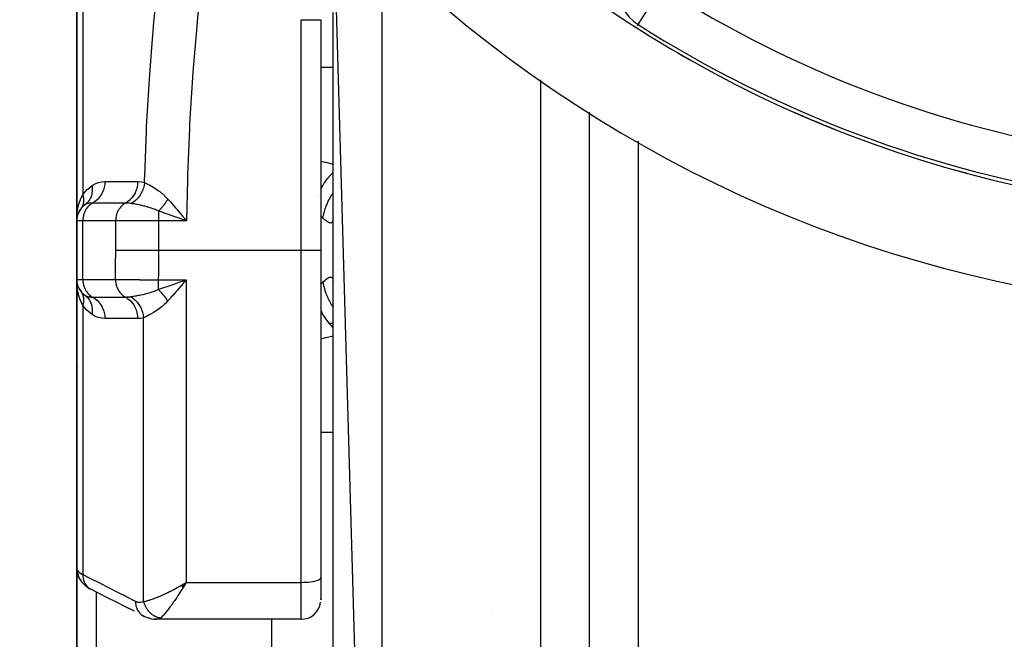
# Model space of a CAD drawing. Units: millimetres. Extents: x -248 to 411, y -269 to 269.
# Drawn here: x 303 to 343, y -39 to -14 of the extents above; entities that cross this region are included whole.
import ezdxf

# ---------------------------------------------------------------- set-up
doc = ezdxf.new("R2010")
doc.units = ezdxf.units.MM
doc.linetypes.add('DASHED', pattern=[9.652, 8.128, -1.524])
doc.layers.add('nevidi', color=4, linetype='DASHED')

msp = doc.modelspace()

# ---------------------------------------------------------------- linework, layer by layer
at = {"color": 2}
for p, q in [((315.5, -17.75), (315.5, -8.852)), ((315.5, -8.852), (317.5, -79.25)), ((305, -10.223), (305, -22.05)), ((305, -22.05), (305, -10.223)), ((315, -13.818), (315, -23.25)), ((315, -13.818), (315, -23.25)), ((327.996, -14.013), (327.997, -14.012)), ((305.089, -16.91), (305.088, -16.91)), ((326, -17.608), (326, -77.25)), ((326, -17.608), (326, -77.25)), ((315.5, -18.457), (315.5, -17.75)), ((315.5, -18.457), (315.5, -17.75)), ((315.5, -28.75), (315.5, -17.75)), ((305.061, -21.744), (305.066, -21.731)), ((305.097, -21.669), (305.066, -21.731)), ((305.107, -21.65), (305.117, -21.632)), ((305.156, -21.576), (305.117, -21.632)), ((305.18, -21.542), (305.166, -21.562)), ((305, -22.05), (305, -24.45)), ((305, -24.45), (305, -22.05)), ((309.382, -22.009), (309.204, -21.948)), ((315.5, -21.959), (315.499, -21.995)), ((315, -23.25), (315, -36.662)), ((315, -23.25), (315, -36.662)), ((305, -24.45), (305, -36.277)), ((305, -36.277), (305, -24.45)), ((309.39, -24.585), (309.295, -24.695)), ((305.073, -24.787), (305.066, -24.769)), ((305.117, -24.868), (305.107, -24.85)), ((305.304, -25.091), (305.248, -25.029)), ((315.341, -26.25), (315.475, -26.25)), ((315.5, -28.75), (315.5, -28.043)), ((315.5, -28.75), (315.5, -28.043)), ((315.5, -57.346), (315.5, -28.75)), ((305.088, -29.59), (305.089, -29.59)), ((305, -47.796), (305, -36.277)), ((305, -36.277), (305, -47.796)), ((305.005, -36.359), (305.008, -36.389)), ((305.054, -36.574), (305.065, -36.605)), ((305.104, -36.691), (305.065, -36.605)), ((305.104, -36.691), (305.121, -36.721)), ((315, -36.662), (315, -37.571)), ((315, -36.662), (315, -37.571)), ((305.17, -36.8), (305.202, -36.839)), ((305.328, -36.973), (305.37, -37.01)), ((305.443, -37.061), (305.37, -37.01)), ((309.274, -36.987), (309.416, -36.902)), ((309.276, -36.989), (309.491, -36.857)), ((309.279, -36.992), (309.491, -36.857)), ((309.282, -36.995), (309.491, -36.857)), ((309.285, -36.998), (309.491, -36.857)), ((309.288, -37), (309.491, -36.857)), ((309.29, -37.003), (309.491, -36.857)), ((309.293, -37.006), (309.491, -36.857)), ((309.296, -37.009), (309.491, -36.857)), ((309.299, -37.011), (309.491, -36.857)), ((309.302, -37.014), (309.491, -36.857)), ((309.304, -37.017), (309.491, -36.857)), ((309.307, -37.019), (309.491, -36.857)), ((309.31, -37.022), (309.491, -36.857)), ((309.313, -37.025), (309.491, -36.857)), ((309.316, -37.028), (309.491, -36.857)), ((309.318, -37.03), (309.491, -36.857)), ((309.321, -37.033), (309.491, -36.857)), ((309.324, -37.036), (309.491, -36.857)), ((309.327, -37.038), (309.491, -36.857)), ((309.33, -37.041), (309.491, -36.857)), ((309.33, -37.041), (309.491, -36.857)), ((309.332, -37.044), (309.491, -36.857)), ((309.332, -37.044), (309.491, -36.857)), ((309.335, -37.046), (309.491, -36.857)), ((309.338, -37.049), (309.491, -36.857)), ((309.341, -37.052), (309.491, -36.857)), ((309.341, -37.052), (309.491, -36.857)), ((309.344, -37.054), (309.491, -36.857)), ((309.347, -37.057), (309.491, -36.857)), ((309.349, -37.059), (309.491, -36.857)), ((309.352, -37.062), (309.491, -36.857)), ((309.355, -37.065), (309.491, -36.857)), ((309.355, -37.065), (309.491, -36.857)), ((309.358, -37.067), (309.491, -36.857)), ((309.39, -36.916), (309.416, -36.901)), ((309.405, -36.996), (309.491, -36.857)), ((314.999, -37.559), (315, -37.523)), ((307.845, -38.281), (307.781, -38.254)), ((307.845, -38.281), (307.922, -38.31)), ((307.855, -38.279), (307.861, -38.28)), ((307.988, -38.327), (307.922, -38.31)), ((322, -37.942), (322, -37.941)), ((308.208, -38.367), (308.148, -38.359)), ((308.208, -38.367), (308.277, -38.37)), ((314.2, -38.371), (308.289, -38.371)), ((313, -47.203), (313, -38.371))]:
    msp.add_line(p, q, dxfattribs=at)
for points in [[(305.052, -21.766), (305.029, -21.835), (305.032, -21.822)], [(305.009, -21.928), (305.009, -21.922), (305.01, -21.915)], [(309.303, -21.821), (309.335, -21.858), (309.468, -22.014), (309.499, -22.05)], [(305.01, -24.679), (305.006, -24.632), (305.001, -24.49)], [(305.01, -24.585), (305.009, -24.578), (305.009, -24.572), (305.008, -24.565)], [(309.197, -24.57), (309.245, -24.553), (309.375, -24.508), (309.491, -24.467)], [(305.032, -24.678), (305.029, -24.665), (305.027, -24.657)], [(305.031, -24.669), (305.029, -24.665), (305.028, -24.657)], [(305.166, -24.938), (305.179, -24.956), (305.18, -24.958)], [(305.335, -25.101), (305.401, -25.155), (305.404, -25.158), (305.408, -25.162), (305.41, -25.163)], [(305, -36.277), (305.004, -36.356), (305.005, -36.359)], [(305.054, -36.574), (305.025, -36.483), (305.008, -36.389)], [(305.121, -36.721), (305.122, -36.723), (305.168, -36.797), (305.17, -36.8)], [(305.328, -36.973), (305.261, -36.91), (305.202, -36.839)], [(305.443, -37.061), (305.494, -37.096), (305.545, -37.124)], [(309.491, -36.857), (309.43, -36.957), (309.405, -36.996), (309.36, -37.069)], [(307.363, -38.043), (306.996, -37.858), (306.629, -37.672), (306.262, -37.487), (305.895, -37.302), (305.552, -37.128)], [(307.707, -38.217), (307.711, -38.219), (307.776, -38.252), (307.781, -38.254), (307.786, -38.256)], [(307.988, -38.327), (308.067, -38.349), (308.148, -38.359)], [(308.289, -38.371), (308.285, -38.371), (308.277, -38.37), (308.227, -38.362), (308.219, -38.359)]]:
    msp.add_lwpolyline(points, dxfattribs=at)
for centre, radius, start, end in [((354, 26.75), 48.5, 192.1381, 347.8619), ((354, 26.75), 52.5, 192.0932, 347.9068), ((354, 26.75), 48.351, 237.4651, 261.3419), ((354, 26.75), 48.495, 239.1455, 241.196), ((354, 26.75), 48.495, 246.1057, 248.2333), ((354, 26.75), 48.495, 254.4725, 255.0099), ((305.8, -22.05), 0.8, 125.5408, 180), ((305.8, -22.05), 0.8, 157.6468, 163.5136), ((305.8, -22.05), 0.8, 149.9608, 157.5254), ((305.8, -24.45), 0.8, 180, 234.4592), ((305.8, -24.45), 0.8, 217.9729, 224.9587), ((305.5, -27.75), 0.5, 219.5032, 219.7024), ((305.8, -29.55), 0.8, 151.6709, 151.7726), ((314.2, -37.571), 0.8, 270, 353.066)]:
    msp.add_arc(centre, radius, start, end, dxfattribs=at)
at = {"layer": 'nevidi', "color": 7, "linetype": 'Continuous'}
for p, q in [((305.249, -9.953), (305.249, -20.974)), ((317.5, -10.951), (317.5, -79.25)), ((327.997, -14.012), (328.964, -12.497)), ((314.2, -23.25), (314.2, -13.818)), ((327.996, -14.013), (327.966, -14.061)), ((315.501, -15.773), (315, -15.773)), ((324, -16.278), (324, -79.25)), ((328, -18.797), (328, -71.25)), ((305.5, -20.851), (305.5, -20.852)), ((305.5, -20.954), (305.5, -20.955)), ((314.886, -21.014), (314.887, -21.012)), ((308.349, -21.655), (308.349, -22.05)), ((305.249, -22.05), (305, -22.05)), ((305.249, -24.45), (305.249, -22.05)), ((306.598, -22.05), (305.249, -22.05)), ((306.598, -23.25), (306.598, -22.05)), ((308.349, -22.05), (306.598, -22.05)), ((308.349, -22.05), (308.349, -23.25)), ((309.499, -22.05), (308.349, -22.05)), ((308.349, -23.25), (314.2, -23.25)), ((314.2, -36.857), (314.2, -23.25)), ((314.2, -23.25), (315, -23.25)), ((305, -24.45), (305.249, -24.45)), ((305.249, -24.45), (306.591, -24.45)), ((308.342, -24.467), (309.491, -24.467)), ((309.491, -24.467), (309.491, -36.857)), ((305.5, -25.24), (305.5, -25.242)), ((305.5, -25.398), (305.5, -25.399)), ((305.249, -25.526), (305.249, -36.536)), ((307.74, -37.635), (307.74, -26.023)), ((315.5, -30.727), (315, -30.727)), ((305.083, -36.639), (305.119, -36.717)), ((305.8, -36.932), (305.8, -36.933)), ((309.416, -36.901), (309.491, -36.857)), ((309.491, -36.857), (314.2, -36.857)), ((314.2, -38.371), (314.2, -36.857)), ((305.8, -37.253), (305.8, -47.108))]:
    msp.add_line(p, q, dxfattribs=at)
for points in [[(307.778, -20.486), (307.782, -20.331), (307.786, -20.208), (307.856, -18.396), (307.866, -18.19), (307.981, -16.26), (307.995, -16.052), (308.091, -14.792), (308.149, -14.125), (308.167, -13.918), (308.359, -11.993), (308.382, -11.787), (308.612, -9.865), (308.639, -9.659), (308.698, -9.214), (308.905, -7.74), (308.936, -7.535), (309.238, -5.619), (309.272, -5.414), (309.609, -3.501), (309.636, -3.358), (309.647, -3.296), (309.949, -1.733)], [(311.366, -3.802), (311.058, -5.51), (311.024, -5.713), (310.718, -7.599), (310.687, -7.801), (310.417, -9.688), (310.39, -9.891), (310.156, -11.78), (310.133, -11.984), (309.937, -13.876), (309.918, -14.08), (309.761, -15.972), (309.746, -16.178), (309.628, -18.073), (309.618, -18.279), (309.54, -20.178), (309.533, -20.383), (309.499, -22.05)], [(314.2, -13.818), (314.2, -13.818)], [(314.2, -13.818), (314.245, -13.818), (314.245, -13.818), (314.275, -13.818), (314.303, -13.818), (314.303, -13.818), (314.36, -13.818), (314.361, -13.818), (314.381, -13.818), (314.417, -13.818), (314.417, -13.818), (314.473, -13.818), (314.473, -13.818), (314.484, -13.818), (314.527, -13.818), (314.527, -13.818), (314.579, -13.818), (314.579, -13.818), (314.581, -13.818), (314.629, -13.818), (314.63, -13.818), (314.672, -13.818), (314.677, -13.818), (314.678, -13.818), (314.723, -13.818), (314.723, -13.818), (314.754, -13.818), (314.766, -13.818), (314.766, -13.818), (314.805, -13.818), (314.806, -13.818), (314.826, -13.818), (314.842, -13.818), (314.842, -13.818), (314.875, -13.818), (314.875, -13.818), (314.887, -13.818), (314.905, -13.818), (314.905, -13.818), (314.93, -13.818), (314.93, -13.818), (314.936, -13.818), (314.952, -13.818), (314.952, -13.818), (314.97, -13.818), (314.97, -13.818), (314.971, -13.818), (314.984, -13.818), (314.984, -13.818), (314.993, -13.818), (314.993, -13.818), (314.993, -13.818), (314.999, -13.818), (314.999, -13.818), (315, -13.818)], [(315, -19.608), (315.107, -19.634), (315.187, -19.654), (315.5, -19.73)], [(315, -20.762), (315.019, -20.725), (315.023, -20.716), (315.089, -20.599), (315.094, -20.591), (315.143, -20.511), (315.148, -20.503), (315.209, -20.414), (315.214, -20.407), (315.28, -20.319), (315.286, -20.312), (315.338, -20.249), (315.344, -20.242), (315.428, -20.151), (315.434, -20.145), (315.476, -20.105), (315.482, -20.099), (315.5, -20.084)], [(305.629, -20.61), (305.636, -20.605), (305.756, -20.535), (305.769, -20.529), (305.89, -20.484), (305.903, -20.48), (306.026, -20.455), (306.039, -20.453), (306.157, -20.446)], [(306.157, -20.446), (306.149, -20.553), (306.148, -20.559), (306.148, -20.564), (306.127, -20.677), (306.126, -20.682), (306.125, -20.687), (306.092, -20.796), (306.091, -20.801), (306.089, -20.806), (306.045, -20.909), (306.043, -20.914), (306.04, -20.918), (305.985, -21.014), (305.982, -21.019), (305.98, -21.023), (305.914, -21.11), (305.911, -21.114), (305.908, -21.118), (305.833, -21.196), (305.83, -21.199), (305.826, -21.202), (305.744, -21.269), (305.74, -21.272), (305.736, -21.274), (305.652, -21.325)], [(306.157, -20.446), (306.176, -20.446), (306.486, -20.446), (306.52, -20.446), (306.831, -20.446), (306.864, -20.446), (307.175, -20.446), (307.208, -20.446), (307.505, -20.445)], [(307.505, -20.445), (307.497, -20.553), (307.496, -20.559), (307.496, -20.561), (307.475, -20.676), (307.474, -20.682), (307.474, -20.684), (307.441, -20.796), (307.439, -20.801), (307.438, -20.803), (307.393, -20.909), (307.391, -20.914), (307.39, -20.916), (307.334, -21.014), (307.331, -21.019), (307.329, -21.021), (307.263, -21.11), (307.259, -21.114), (307.258, -21.116), (307.182, -21.196), (307.178, -21.199), (307.176, -21.201), (307.092, -21.269), (307.088, -21.272), (307.086, -21.273), (307.001, -21.326)], [(307.778, -20.486), (307.763, -20.592), (307.762, -20.595), (307.76, -20.605), (307.734, -20.711), (307.733, -20.713), (307.73, -20.723), (307.692, -20.826), (307.691, -20.828), (307.687, -20.838), (307.639, -20.935), (307.637, -20.938), (307.632, -20.947), (307.574, -21.038), (307.573, -21.04), (307.567, -21.048), (307.5, -21.131), (307.498, -21.133), (307.491, -21.141), (307.416, -21.215), (307.414, -21.217), (307.406, -21.224), (307.325, -21.288), (307.323, -21.289), (307.315, -21.295), (307.235, -21.344)], [(307.505, -20.445), (307.515, -20.445), (307.642, -20.455), (307.655, -20.457), (307.778, -20.486)], [(307.778, -20.486), (307.779, -20.486), (307.863, -20.526), (307.872, -20.53), (307.893, -20.541), (307.907, -20.548), (307.967, -20.579), (307.977, -20.585), (308.042, -20.62), (308.064, -20.633), (308.081, -20.643), (308.093, -20.65), (308.205, -20.72), (308.212, -20.725), (308.217, -20.728), (308.247, -20.747), (308.336, -20.81), (308.349, -20.82), (308.401, -20.859), (308.452, -20.899), (308.473, -20.916), (308.486, -20.927), (308.605, -21.033), (308.611, -21.038), (308.625, -21.051), (308.681, -21.108), (308.737, -21.169)], [(305, -22.02), (305, -22.004), (305.01, -21.821), (305.014, -21.775), (305.018, -21.74), (305.04, -21.595), (305.049, -21.55), (305.073, -21.44), (305.09, -21.376), (305.103, -21.333), (305.156, -21.178), (305.161, -21.165), (305.164, -21.159), (305.178, -21.123), (305.249, -20.974)], [(305.249, -20.974), (305.256, -21), (305.257, -21.002), (305.264, -21.036), (305.265, -21.038), (305.268, -21.051), (305.268, -21.053), (305.271, -21.071), (305.271, -21.073), (305.276, -21.106), (305.276, -21.108), (305.279, -21.134), (305.279, -21.136), (305.28, -21.141), (305.28, -21.143), (305.282, -21.175), (305.282, -21.177), (305.282, -21.209), (305.282, -21.211), (305.282, -21.215), (305.282, -21.217), (305.28, -21.243), (305.28, -21.245), (305.278, -21.276), (305.277, -21.278), (305.275, -21.294), (305.275, -21.296), (305.273, -21.308), (305.273, -21.31), (305.267, -21.34), (305.267, -21.342), (305.26, -21.369), (305.26, -21.371), (305.259, -21.371), (305.259, -21.373), (305.25, -21.402), (305.25, -21.403), (305.239, -21.431), (305.239, -21.433), (305.236, -21.44), (305.235, -21.442), (305.227, -21.46), (305.227, -21.462), (305.213, -21.488), (305.213, -21.49), (305.203, -21.507), (305.202, -21.508), (305.198, -21.515), (305.197, -21.517)], [(305.249, -20.974), (305.261, -20.959), (305.434, -20.77), (305.451, -20.754), (305.629, -20.61)], [(305.629, -20.61), (305.639, -20.708), (305.639, -20.713), (305.639, -20.719), (305.639, -20.722), (305.638, -20.815), (305.638, -20.819), (305.637, -20.838), (305.636, -20.841), (305.626, -20.918), (305.626, -20.923), (305.619, -20.953), (305.619, -20.956), (305.603, -21.017), (305.601, -21.022), (305.588, -21.063), (305.587, -21.065), (305.568, -21.111), (305.566, -21.115), (305.542, -21.164), (305.541, -21.166), (305.522, -21.197), (305.52, -21.201), (305.483, -21.255), (305.481, -21.257), (305.466, -21.276), (305.464, -21.279), (305.411, -21.335), (305.41, -21.337), (305.401, -21.345), (305.398, -21.348), (305.335, -21.399)], [(315.087, -21.943), (315.087, -21.939), (315.123, -21.764), (315.13, -21.736), (315.131, -21.73), (315.132, -21.726), (315.182, -21.557), (315.193, -21.524), (315.204, -21.493), (315.208, -21.483), (315.258, -21.355), (315.272, -21.323), (315.302, -21.258), (315.307, -21.248), (315.351, -21.161), (315.368, -21.13), (315.423, -21.035), (315.428, -21.025), (315.459, -20.976), (315.478, -20.947), (315.501, -20.915)], [(305.652, -21.325), (305.625, -21.341), (305.598, -21.358), (305.547, -21.395), (305.522, -21.416), (305.476, -21.461), (305.454, -21.485), (305.412, -21.536), (305.393, -21.563), (305.358, -21.621), (305.343, -21.65), (305.314, -21.712), (305.302, -21.744), (305.281, -21.81), (305.273, -21.843), (305.26, -21.911), (305.255, -21.946), (305.25, -22.015), (305.249, -22.05)], [(305.652, -21.325), (305.647, -21.325), (305.583, -21.327), (305.556, -21.329), (305.547, -21.33), (305.494, -21.337), (305.469, -21.342), (305.461, -21.344), (305.415, -21.358), (305.412, -21.359), (305.395, -21.365), (305.389, -21.368), (305.335, -21.399)], [(307.001, -21.326), (306.982, -21.326), (306.671, -21.326), (306.638, -21.326), (306.327, -21.326), (306.293, -21.326), (305.982, -21.326), (305.949, -21.326), (305.652, -21.325)], [(307.001, -21.326), (306.974, -21.341), (306.947, -21.358), (306.896, -21.395), (306.871, -21.416), (306.825, -21.461), (306.803, -21.485), (306.762, -21.536), (306.742, -21.564), (306.708, -21.621), (306.692, -21.651), (306.664, -21.712), (306.651, -21.744), (306.631, -21.81), (306.622, -21.843), (306.609, -21.911), (306.604, -21.946), (306.599, -22.015), (306.598, -22.05)], [(307.235, -21.344), (307.225, -21.343), (307.152, -21.334), (307.114, -21.33), (307.103, -21.329), (307.039, -21.326), (307.001, -21.326)], [(308.349, -21.655), (308.348, -21.654), (308.341, -21.651), (308.255, -21.612), (308.217, -21.596), (308.203, -21.59), (308.134, -21.564), (308.069, -21.541), (308.054, -21.536), (308.012, -21.522), (307.918, -21.493), (307.904, -21.488), (307.893, -21.485), (307.792, -21.458), (307.768, -21.451), (307.754, -21.448), (307.622, -21.416), (307.621, -21.416), (307.608, -21.413), (307.597, -21.411), (307.481, -21.387), (307.468, -21.384), (307.425, -21.376), (307.348, -21.362), (307.336, -21.36), (307.322, -21.358), (307.278, -21.351), (307.235, -21.344)], [(308.737, -21.169), (308.718, -21.199), (308.717, -21.2), (308.706, -21.217), (308.702, -21.222), (308.694, -21.234), (308.693, -21.236), (308.67, -21.269), (308.669, -21.271), (308.665, -21.276), (308.662, -21.281), (308.645, -21.305), (308.644, -21.306), (308.623, -21.334), (308.619, -21.339), (308.618, -21.341), (308.593, -21.374), (308.592, -21.375), (308.58, -21.392), (308.576, -21.397), (308.567, -21.408), (308.566, -21.409), (308.54, -21.442), (308.539, -21.443), (308.535, -21.448), (308.531, -21.453), (308.513, -21.475), (308.512, -21.476), (308.489, -21.503), (308.485, -21.507), (308.484, -21.509), (308.457, -21.539), (308.456, -21.541), (308.443, -21.556), (308.439, -21.56), (308.429, -21.571), (308.428, -21.572), (308.401, -21.601), (308.4, -21.602), (308.396, -21.607), (308.392, -21.611), (308.373, -21.631), (308.372, -21.632), (308.349, -21.655)], [(308.737, -21.169), (308.759, -21.194), (308.823, -21.265), (308.919, -21.374), (308.931, -21.389), (308.95, -21.41), (309.05, -21.525), (309.11, -21.595), (309.14, -21.631), (309.195, -21.695), (309.284, -21.798), (309.303, -21.821)], [(309.204, -21.948), (309.156, -21.931), (309.066, -21.899), (308.912, -21.846), (308.865, -21.83), (308.756, -21.793), (308.623, -21.747), (308.576, -21.731), (308.456, -21.691), (308.349, -21.655)], [(309.499, -22.05), (309.451, -22.033), (309.382, -22.009)], [(315.087, -21.943), (315.044, -21.907), (315.013, -21.882), (315.002, -21.874), (314.999, -21.871)], [(315.499, -21.995), (315.499, -22.002), (315.494, -22.04), (315.493, -22.046), (315.486, -22.076), (315.484, -22.081), (315.481, -22.089), (315.473, -22.105), (315.471, -22.108), (315.457, -22.126), (315.454, -22.128), (315.436, -22.138), (315.433, -22.14), (315.425, -22.142), (315.411, -22.143), (315.408, -22.143), (315.383, -22.141), (315.379, -22.14), (315.351, -22.131), (315.346, -22.129), (315.332, -22.123), (315.315, -22.114), (315.31, -22.112), (315.276, -22.091), (315.27, -22.088), (315.233, -22.062), (315.227, -22.058), (315.204, -22.041), (315.187, -22.027), (315.18, -22.022), (315.138, -21.987), (315.13, -21.981), (315.087, -21.943)], [(306.591, -24.45), (306.596, -23.902), (306.596, -23.849), (306.598, -23.289), (306.598, -23.25)], [(306.598, -23.25), (306.649, -23.25), (306.732, -23.25), (306.735, -23.25), (306.811, -23.25), (306.907, -23.25), (306.911, -23.25), (307.001, -23.25), (307.108, -23.25), (307.113, -23.25), (307.216, -23.25), (307.333, -23.25), (307.338, -23.25), (307.454, -23.25), (307.576, -23.25), (307.581, -23.25), (307.708, -23.25), (307.834, -23.25), (307.84, -23.25), (307.975, -23.25), (308.101, -23.25), (308.107, -23.25), (308.248, -23.25), (308.349, -23.25)], [(308.349, -23.25), (308.348, -23.817), (308.348, -23.872), (308.345, -24.242), (308.342, -24.452), (308.342, -24.467)], [(305.249, -24.45), (305.25, -24.485), (305.255, -24.554), (305.26, -24.589), (305.273, -24.657), (305.281, -24.69), (305.302, -24.756), (305.314, -24.788), (305.343, -24.85), (305.358, -24.879), (305.393, -24.937), (305.412, -24.964), (305.454, -25.015), (305.476, -25.039), (305.522, -25.084), (305.547, -25.105), (305.598, -25.142), (305.625, -25.159), (305.652, -25.175)], [(306.591, -24.45), (306.672, -24.452), (306.683, -24.452), (306.721, -24.452), (306.725, -24.453), (306.789, -24.454), (306.801, -24.454), (306.894, -24.455), (306.9, -24.455), (306.921, -24.455), (306.935, -24.456), (307.067, -24.457), (307.082, -24.458), (307.093, -24.458), (307.101, -24.458), (307.226, -24.459), (307.242, -24.459), (307.315, -24.46), (307.325, -24.46), (307.395, -24.461), (307.412, -24.461), (307.556, -24.462), (307.569, -24.462), (307.574, -24.462), (307.592, -24.463), (307.761, -24.464), (307.78, -24.464), (307.812, -24.464), (307.827, -24.464), (307.953, -24.465), (307.972, -24.465), (308.078, -24.466), (308.094, -24.466), (308.148, -24.466), (308.167, -24.467), (308.342, -24.467)], [(306.591, -24.45), (306.592, -24.485), (306.594, -24.53), (306.596, -24.542), (306.601, -24.589), (306.609, -24.632), (306.612, -24.644), (306.623, -24.69), (306.635, -24.73), (306.639, -24.741), (306.656, -24.788), (306.672, -24.824), (306.677, -24.834), (306.7, -24.879), (306.719, -24.911), (306.725, -24.921), (306.754, -24.964), (306.775, -24.991), (306.783, -25), (306.818, -25.039), (306.84, -25.062), (306.848, -25.07), (306.889, -25.105), (306.913, -25.123), (306.922, -25.13), (306.967, -25.159), (306.991, -25.173), (306.994, -25.174)], [(308.342, -24.467), (308.342, -24.47), (308.342, -24.508), (308.342, -24.558), (308.342, -24.57), (308.342, -24.618), (308.342, -24.658), (308.342, -24.669), (308.342, -24.724), (308.342, -24.754), (308.342, -24.765), (308.342, -24.825), (308.342, -24.845), (308.342, -24.855), (308.342, -24.861)], [(308.342, -24.861), (308.376, -24.85), (308.45, -24.825), (308.617, -24.769), (308.663, -24.754), (308.75, -24.724), (308.905, -24.671), (308.952, -24.655), (309.06, -24.618), (309.197, -24.57)], [(309.491, -24.467), (309.459, -24.505), (309.39, -24.585)], [(315, -24.628), (315.002, -24.626), (315.044, -24.593), (315.08, -24.562), (315.087, -24.557)], [(315.087, -24.557), (315.123, -24.525), (315.13, -24.519), (315.173, -24.484), (315.18, -24.478), (315.204, -24.459), (315.22, -24.447), (315.226, -24.443), (315.264, -24.417), (315.269, -24.413), (315.304, -24.392), (315.309, -24.389), (315.332, -24.377), (315.341, -24.373), (315.346, -24.371), (315.374, -24.361), (315.379, -24.36), (315.404, -24.357), (315.408, -24.356), (315.425, -24.358), (315.43, -24.359), (315.433, -24.36), (315.451, -24.37), (315.454, -24.372), (315.469, -24.388), (315.471, -24.391), (315.481, -24.411), (315.483, -24.414), (315.484, -24.419), (315.492, -24.449), (315.493, -24.454), (315.498, -24.492), (315.499, -24.498), (315.5, -24.541)], [(315.087, -24.557), (315.115, -24.703), (315.123, -24.736), (315.132, -24.774), (315.135, -24.785), (315.171, -24.91), (315.182, -24.943), (315.208, -25.017), (315.212, -25.027), (315.245, -25.113), (315.258, -25.145), (315.307, -25.252), (315.312, -25.262), (315.335, -25.308), (315.351, -25.339), (315.428, -25.475), (315.434, -25.484), (315.441, -25.495), (315.459, -25.524), (315.5, -25.583)], [(305.249, -25.526), (305.234, -25.497), (305.164, -25.341), (305.161, -25.335), (305.155, -25.319), (305.145, -25.293), (305.09, -25.124), (305.078, -25.079), (305.073, -25.06), (305.04, -24.905), (305.032, -24.859), (305.018, -24.76)], [(305.18, -24.958), (305.196, -24.982), (305.197, -24.983)], [(305.203, -24.993), (305.204, -24.995), (305.212, -25.009), (305.213, -25.01), (305.226, -25.037), (305.227, -25.038), (305.236, -25.06), (305.237, -25.061), (305.238, -25.065), (305.239, -25.067), (305.249, -25.095), (305.25, -25.097), (305.258, -25.125), (305.259, -25.127), (305.26, -25.131), (305.26, -25.133), (305.266, -25.157), (305.267, -25.158), (305.272, -25.188), (305.273, -25.19), (305.275, -25.206), (305.275, -25.208), (305.277, -25.221), (305.277, -25.222), (305.28, -25.254), (305.28, -25.255), (305.282, -25.285), (305.282, -25.286), (305.282, -25.287), (305.282, -25.289), (305.282, -25.321), (305.282, -25.323), (305.28, -25.355), (305.28, -25.357), (305.279, -25.366), (305.279, -25.368), (305.277, -25.39), (305.276, -25.392), (305.272, -25.425), (305.271, -25.427), (305.268, -25.449), (305.267, -25.451), (305.265, -25.46), (305.265, -25.462), (305.257, -25.496), (305.257, -25.498), (305.249, -25.526)], [(307.2, -25.16), (307.232, -25.156), (307.3, -25.146), (307.303, -25.145), (307.311, -25.144), (307.332, -25.141), (307.392, -25.131), (307.419, -25.126), (307.431, -25.124), (307.444, -25.122), (307.476, -25.116), (307.545, -25.103), (307.558, -25.101), (307.567, -25.099), (307.678, -25.076), (307.689, -25.073), (307.691, -25.073), (307.703, -25.07), (307.717, -25.067), (307.813, -25.044), (307.827, -25.04), (307.851, -25.034), (307.95, -25.006), (307.953, -25.005), (307.963, -25.002), (308.01, -24.988), (308.087, -24.963), (308.1, -24.959), (308.175, -24.932), (308.181, -24.93), (308.183, -24.929), (308.223, -24.913), (308.236, -24.908), (308.342, -24.861)], [(308.342, -24.861), (308.366, -24.884), (308.367, -24.886), (308.38, -24.899), (308.384, -24.904), (308.393, -24.913), (308.395, -24.915), (308.421, -24.943), (308.423, -24.945), (308.426, -24.948), (308.43, -24.953), (308.449, -24.974), (308.45, -24.975), (308.472, -25), (308.476, -25.005), (308.477, -25.007), (308.503, -25.037), (308.505, -25.039), (308.517, -25.054), (308.521, -25.059), (308.53, -25.07), (308.532, -25.071), (308.557, -25.103), (308.558, -25.104), (308.561, -25.109), (308.566, -25.114), (308.583, -25.137), (308.584, -25.138), (308.605, -25.165), (308.609, -25.171), (308.61, -25.172), (308.634, -25.205), (308.635, -25.207), (308.646, -25.223), (308.65, -25.228), (308.659, -25.24), (308.66, -25.242), (308.683, -25.275), (308.684, -25.277), (308.687, -25.281), (308.691, -25.287), (308.706, -25.31), (308.707, -25.312), (308.725, -25.34)], [(309.295, -24.695), (309.264, -24.73), (309.117, -24.9), (309.101, -24.918), (309.07, -24.953), (308.908, -25.137), (308.877, -25.171), (308.85, -25.202), (308.725, -25.34)], [(305.335, -25.101), (305.338, -25.103), (305.395, -25.135), (305.402, -25.137), (305.412, -25.141), (305.415, -25.142), (305.469, -25.158), (305.477, -25.159), (305.494, -25.163), (305.556, -25.171), (305.565, -25.171), (305.583, -25.173), (305.652, -25.175)], [(305.41, -25.163), (305.466, -25.224), (305.469, -25.227), (305.48, -25.241), (305.481, -25.243), (305.522, -25.303), (305.524, -25.306), (305.539, -25.332), (305.541, -25.334), (305.568, -25.389), (305.57, -25.393), (305.586, -25.433), (305.587, -25.435), (305.603, -25.483), (305.604, -25.487), (305.618, -25.542), (305.619, -25.544), (305.626, -25.582), (305.627, -25.586), (305.636, -25.657), (305.636, -25.659), (305.638, -25.685), (305.639, -25.69), (305.64, -25.776), (305.639, -25.778), (305.639, -25.792), (305.639, -25.797), (305.629, -25.89)], [(305.652, -25.175), (305.671, -25.175), (305.98, -25.174), (306.013, -25.174), (306.322, -25.174), (306.356, -25.174), (306.665, -25.174), (306.698, -25.174), (306.994, -25.174)], [(305.652, -25.175), (305.736, -25.226), (305.74, -25.228), (305.744, -25.231), (305.826, -25.298), (305.83, -25.301), (305.833, -25.304), (305.908, -25.382), (305.911, -25.386), (305.914, -25.39), (305.979, -25.477), (305.982, -25.481), (305.985, -25.485), (306.04, -25.581), (306.043, -25.586), (306.045, -25.591), (306.089, -25.694), (306.091, -25.699), (306.092, -25.704), (306.125, -25.813), (306.126, -25.818), (306.127, -25.823), (306.148, -25.936), (306.148, -25.941), (306.149, -25.946), (306.157, -26.054)], [(306.994, -25.174), (307.001, -25.174), (307.061, -25.173), (307.073, -25.172), (307.094, -25.171), (307.104, -25.17), (307.143, -25.167), (307.173, -25.163), (307.2, -25.16)], [(306.994, -25.174), (307.078, -25.226), (307.081, -25.228), (307.083, -25.23), (307.168, -25.298), (307.171, -25.301), (307.173, -25.303), (307.249, -25.382), (307.252, -25.386), (307.254, -25.388), (307.321, -25.477), (307.323, -25.481), (307.325, -25.484), (307.381, -25.582), (307.384, -25.586), (307.385, -25.589), (307.43, -25.695), (307.432, -25.699), (307.433, -25.702), (307.466, -25.814), (307.467, -25.818), (307.468, -25.821), (307.488, -25.937), (307.489, -25.941), (307.489, -25.944), (307.497, -26.055)], [(307.2, -25.16), (307.286, -25.213), (307.288, -25.215), (307.298, -25.221), (307.378, -25.285), (307.38, -25.287), (307.388, -25.295), (307.462, -25.369), (307.463, -25.371), (307.471, -25.379), (307.537, -25.463), (307.538, -25.465), (307.545, -25.474), (307.601, -25.565), (307.602, -25.568), (307.608, -25.578), (307.655, -25.675), (307.656, -25.678), (307.66, -25.689), (307.696, -25.791), (307.697, -25.794), (307.7, -25.805), (307.725, -25.911), (307.726, -25.913), (307.728, -25.925), (307.74, -26.023)], [(308.725, -25.34), (308.65, -25.419), (308.611, -25.457), (308.598, -25.468), (308.596, -25.471), (308.483, -25.569), (308.471, -25.579), (308.359, -25.666), (308.358, -25.666), (308.346, -25.675), (308.237, -25.751), (308.225, -25.758), (308.143, -25.811), (308.12, -25.825), (308.109, -25.831), (308.009, -25.888), (307.999, -25.894), (307.952, -25.919), (307.908, -25.943), (307.898, -25.947), (307.815, -25.988), (307.807, -25.992), (307.792, -25.999), (307.74, -26.023)], [(305.629, -25.89), (305.616, -25.88), (305.434, -25.73), (305.417, -25.714), (305.249, -25.526)], [(315, -25.737), (315.023, -25.782), (315.028, -25.792), (315.084, -25.893), (315.089, -25.901), (315.147, -25.996), (315.153, -26.004), (315.203, -26.078), (315.209, -26.086), (315.285, -26.187), (315.292, -26.195), (315.333, -26.244), (315.338, -26.251), (315.434, -26.354), (315.441, -26.36), (315.47, -26.389), (315.476, -26.395), (315.5, -26.415)], [(306.157, -26.054), (306.149, -26.054), (306.026, -26.045), (306.013, -26.044), (305.891, -26.016), (305.877, -26.013), (305.756, -25.965), (305.744, -25.959), (305.629, -25.89)], [(307.497, -26.055), (307.478, -26.055), (307.168, -26.054), (307.135, -26.054), (306.826, -26.054), (306.793, -26.054), (306.484, -26.054), (306.451, -26.054), (306.157, -26.054)], [(307.74, -26.023), (307.731, -26.025), (307.619, -26.047), (307.607, -26.048), (307.497, -26.055)], [(315.5, -26.77), (315.27, -26.826), (315.19, -26.845), (315, -26.893)], [(305, -36.277), (305.003, -36.303), (305.004, -36.308), (305.013, -36.335), (305.015, -36.34), (305.018, -36.347), (305.031, -36.369), (305.033, -36.372)], [(305.033, -36.372), (305.062, -36.408), (305.068, -36.414), (305.073, -36.419), (305.109, -36.451), (305.117, -36.457), (305.164, -36.489), (305.169, -36.492), (305.178, -36.498), (305.241, -36.533), (305.249, -36.536)], [(305.033, -36.372), (305.037, -36.449), (305.038, -36.453), (305.038, -36.457), (305.053, -36.542), (305.054, -36.546)], [(305.055, -36.549), (305.081, -36.632), (305.082, -36.636)], [(305.249, -36.536), (305.541, -36.684), (305.592, -36.71), (305.908, -36.869), (305.959, -36.895), (306.275, -37.055), (306.326, -37.081), (306.642, -37.24), (306.693, -37.266), (307.009, -37.426), (307.06, -37.452), (307.375, -37.611), (307.403, -37.625)], [(305.249, -36.536), (305.252, -36.612), (305.252, -36.618), (305.253, -36.622), (305.265, -36.704), (305.267, -36.709), (305.268, -36.713), (305.289, -36.792), (305.291, -36.797), (305.293, -36.801), (305.323, -36.874), (305.326, -36.879), (305.327, -36.882), (305.367, -36.95), (305.37, -36.955), (305.372, -36.958), (305.419, -37.018), (305.423, -37.022), (305.425, -37.025), (305.48, -37.077), (305.484, -37.08), (305.487, -37.082), (305.548, -37.125), (305.552, -37.128)], [(314.2, -36.857), (314.275, -36.856), (314.381, -36.851), (314.484, -36.844), (314.581, -36.833), (314.672, -36.819), (314.754, -36.802), (314.826, -36.783), (314.887, -36.762), (314.936, -36.738), (314.971, -36.714), (314.993, -36.688), (315, -36.662)], [(307.74, -37.635), (307.792, -37.627), (307.821, -37.622), (307.874, -37.61), (307.953, -37.589), (307.981, -37.581), (308.041, -37.563), (308.143, -37.528), (308.16, -37.521), (308.225, -37.497), (308.353, -37.446), (308.359, -37.443), (308.421, -37.417), (308.553, -37.357), (308.596, -37.338), (308.625, -37.324), (308.762, -37.257), (308.836, -37.22), (308.85, -37.213), (308.977, -37.147), (309.053, -37.106), (309.117, -37.071), (309.195, -37.028), (309.272, -36.985), (309.289, -36.975), (309.39, -36.916)], [(309.36, -37.069), (309.28, -37.195), (309.273, -37.206), (309.228, -37.275), (309.142, -37.406), (309.133, -37.42), (309.098, -37.471), (309.015, -37.594), (308.992, -37.628), (308.972, -37.656), (308.891, -37.771), (308.859, -37.815), (308.849, -37.828), (308.771, -37.933), (308.735, -37.979), (308.731, -37.984), (308.658, -38.076), (308.624, -38.117), (308.621, -38.12), (308.554, -38.197), (308.526, -38.227), (308.521, -38.232), (308.461, -38.291), (308.444, -38.306), (308.441, -38.309)], [(307.403, -37.625), (307.451, -37.646), (307.459, -37.649), (307.51, -37.664), (307.519, -37.666), (307.569, -37.672), (307.577, -37.672), (307.626, -37.67), (307.634, -37.669), (307.682, -37.659), (307.69, -37.656), (307.736, -37.637), (307.74, -37.635)], [(307.403, -37.625), (307.406, -37.7), (307.407, -37.707), (307.407, -37.713), (307.42, -37.792), (307.421, -37.798), (307.422, -37.804), (307.444, -37.88), (307.446, -37.886), (307.448, -37.891), (307.478, -37.963), (307.48, -37.968), (307.483, -37.973), (307.521, -38.038), (307.524, -38.043), (307.527, -38.048), (307.573, -38.106), (307.577, -38.111), (307.581, -38.114), (307.634, -38.165), (307.638, -38.169), (307.642, -38.172), (307.702, -38.214)], [(307.74, -37.635), (307.745, -37.653), (307.745, -37.656), (307.753, -37.686), (307.754, -37.689), (307.759, -37.704), (307.76, -37.709), (307.763, -37.718), (307.764, -37.721), (307.774, -37.75), (307.776, -37.753), (307.787, -37.782), (307.787, -37.782), (307.788, -37.785), (307.789, -37.787), (307.8, -37.813), (307.802, -37.816), (307.815, -37.843), (307.816, -37.846), (307.822, -37.858), (307.825, -37.863), (307.831, -37.874), (307.832, -37.877), (307.848, -37.903), (307.849, -37.906), (307.864, -37.93), (307.865, -37.932), (307.867, -37.935), (307.867, -37.935), (307.884, -37.96), (307.886, -37.963), (307.904, -37.988), (307.906, -37.99), (307.913, -37.998), (307.916, -38.003), (307.925, -38.014), (307.927, -38.017), (307.947, -38.04), (307.949, -38.042), (307.967, -38.061), (307.97, -38.065), (307.97, -38.065), (307.972, -38.067), (307.993, -38.088), (307.996, -38.091), (308.018, -38.111), (308.02, -38.113), (308.026, -38.118), (308.03, -38.122), (308.043, -38.133), (308.045, -38.135), (308.069, -38.154), (308.071, -38.155), (308.09, -38.169), (308.094, -38.172), (308.095, -38.173), (308.098, -38.175), (308.123, -38.191), (308.125, -38.193), (308.15, -38.208), (308.153, -38.21), (308.158, -38.213), (308.162, -38.215), (308.179, -38.224), (308.182, -38.226), (308.208, -38.239), (308.21, -38.24), (308.228, -38.249), (308.233, -38.251), (308.237, -38.253), (308.24, -38.254), (308.266, -38.265), (308.269, -38.266), (308.296, -38.276), (308.299, -38.277), (308.302, -38.277), (308.306, -38.279), (308.326, -38.285), (308.329, -38.286), (308.357, -38.293), (308.36, -38.294), (308.376, -38.298), (308.381, -38.299), (308.387, -38.3), (308.39, -38.301), (308.418, -38.306), (308.421, -38.306), (308.441, -38.309)], [(308.441, -38.309), (308.398, -38.34), (308.39, -38.344), (308.368, -38.354), (308.342, -38.363), (308.334, -38.365), (308.289, -38.371)]]:
    msp.add_lwpolyline(points, dxfattribs=at)
for centre, radius, start, end in [((328.992, -12.452), 1.851, 180, 237.4651), ((354, 26.75), 46.552, 237.4651, 261.3419), ((354, 26.75), 48.498, 239.833, 239.9247), ((354, 26.75), 48.498, 247.3485, 247.4382), ((354, 26.75), 48.498, 254.8322, 254.9342)]:
    msp.add_arc(centre, radius, start, end, dxfattribs=at)

doc.saveas('drawing.dxf')
